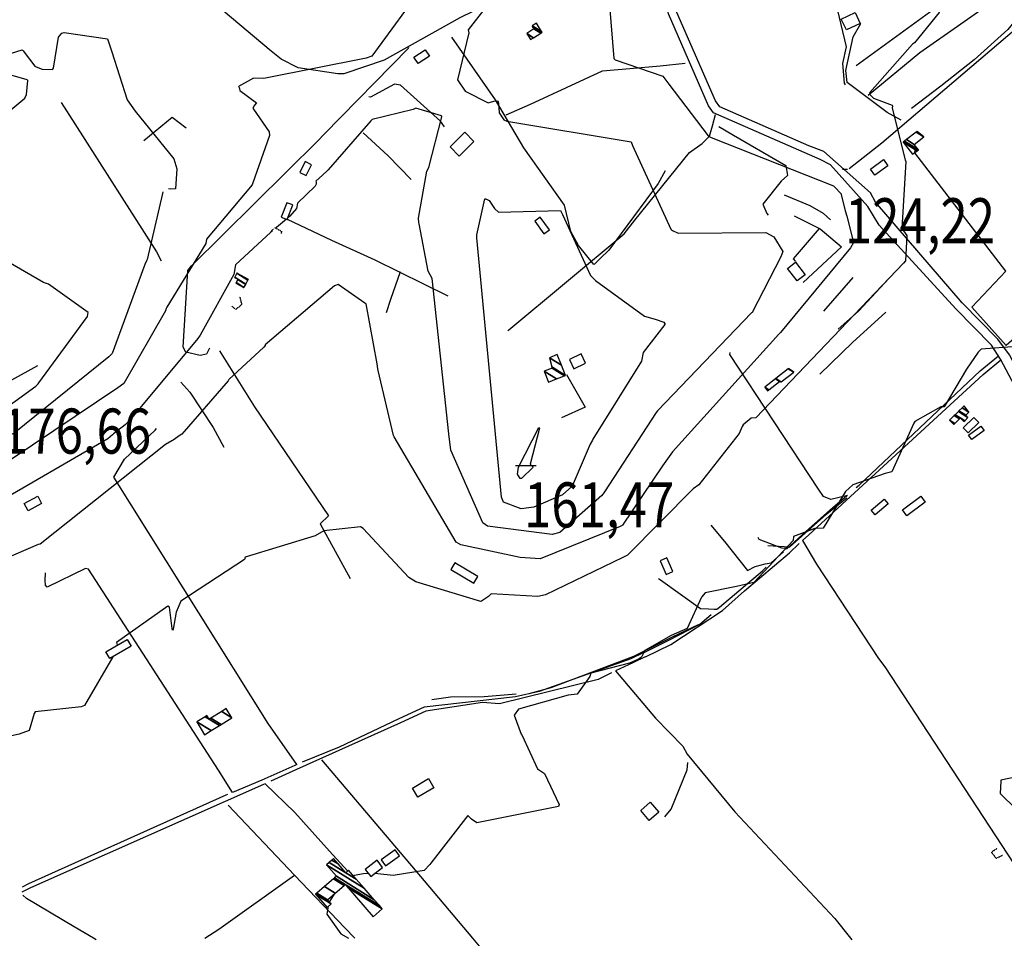
# Model space of a CAD drawing. Extents: x 498410 to 512723, y 4381806 to 4391064.
# Drawn here: x 500734 to 501499, y 4386430 to 4387144 of the extents above; entities that cross this region are included whole.
import ezdxf
from ezdxf.enums import TextEntityAlignment as Align

# ---------------------------------------------------------------- set-up
doc = ezdxf.new("R2010")
doc.units = 0
doc.header["$MEASUREMENT"] = 0
doc.linetypes.add('HIDDEN', pattern=[0.375, 0.25, -0.125])
for name, color, linetype in [('21', 7, 'CONTINUOUS'), ('36', 7, 'CONTINUOUS'), ('38', 7, 'CONTINUOUS'), ('47', 7, 'CONTINUOUS'), ('48', 7, 'CONTINUOUS'), ('49', 7, 'CONTINUOUS'), ('50', 7, 'CONTINUOUS'), ('51', 7, 'CONTINUOUS'), ('7', 7, 'CONTINUOUS'), ('8', 6, 'CONTINUOUS'), ('9', 7, 'CONTINUOUS')]:
    doc.layers.add(name, color=color, linetype=linetype)
doc.styles.get("Standard").update_dxf_attribs({"font": 'txt', "height": 0.2})

# ---------------------------------------------------------------- blocks, each defined once
blk = doc.blocks.new('COTA')
at = {"layer": '7', "color": 7, "linetype": 'Continuous'}
blk.add_line((-1.98, -0.02), (2.02, -0.02), dxfattribs=at)

msp = doc.modelspace()

# ---------------------------------------------------------------- linework, layer by layer
at = {"layer": '21', "color": 5, "linetype": 'Continuous'}
msp.add_lwpolyline([(501372.67, 4387144.09), (501383.53, 4387149.16), (501387.44, 4387140.79), (501376.58, 4387135.72)], close=True, dxfattribs=at)
at = {"layer": '36', "color": 1, "linetype": 'Continuous'}
for points in [[(501489.44, 4386891.01), (501461.69, 4386919.11), (501401.99, 4386984.08), (501393.38, 4386998.63), (501364.21, 4387030.96), (501356.28, 4387035.18), (501273.49, 4387071.3), (501269.4, 4387076.75), (501238.38, 4387148.25), (501236.67, 4387159.11), (501225.51, 4387192.38), (501219.21, 4387200.15), (501181.43, 4387253.46), (501177.43, 4387264.88), (501142.07, 4387334.18), (501131.92, 4387343.13), (501056.45, 4387443.84), (501053.71, 4387449.62)], [(501494.18, 4386895.69), (501466.45, 4386923.76), (501399.17, 4387001.91), (501395.26, 4387009.15), (501359.04, 4387041.25), (501347.5, 4387045.67), (501278.33, 4387075.95), (501274.89, 4387080.53), (501244.96, 4387149.24), (501243.28, 4387159.89), (501230.85, 4387196.36), (501224.35, 4387204.38), (501187.58, 4387256.04), (501183.74, 4387266.99), (501151.77, 4387333.8), (501146.65, 4387339.02), (501062.36, 4387446.91), (501061.11, 4387449.54)], [(501755.46, 4386430.41), (501743.93, 4386446.9), (501621.13, 4386660.62), (501601.2, 4386699.1), (501503.21, 4386883.5), (501494.18, 4386895.69)], [(501746.1, 4386430.41), (501737.63, 4386442.54), (501614.33, 4386657.08), (501594.36, 4386695.63), (501496.4, 4386879.97), (501489.44, 4386891.01)]]:
    msp.add_lwpolyline(points, dxfattribs=at)
at = {"layer": '38', "color": 7, "linetype": 'Continuous'}
for p, q in [((501318.23, 4386721.93), (501327.71, 4386730.35)), ((500793.82, 4386429.27), (500791.79, 4386430.47)), ((501379.82, 4386430.43), (501380.79, 4386429.22))]:
    msp.add_line(p, q, dxfattribs=at)
for points in [[(501378.72, 4387028.11), (501404.07, 4387047.94), (501515.94, 4387143.23), (501549.85, 4387184.06), (501594.92, 4387241.15), (501595.02, 4387247.44), (501592.79, 4387252.65), (501554.57, 4387281.76), (501530.83, 4387299.35)], [(501123.63, 4387166.06), (501122.29, 4387165.76), (501106.524925, 4387160.115338), (501076.399832, 4387145.099164), (501017.474593, 4387112.306032), (500986.22, 4387101.47), (500981.52, 4387101.55), (500950.787248, 4387106.134709), (500937.41, 4387112.88), (500929.72, 4387119.27), (500892.37, 4387150.53), (500890.87, 4387152.77)], [(501419.15, 4387065.68), (501408.31, 4387071.46), (501377.24, 4387094.87), (501376.18, 4387104.23), (501381.93, 4387130.23), (501387.91, 4387140.55)], [(500881.7, 4386888.63), (500879.33, 4386883.81), (500874.55, 4386882.78), (500863.38, 4386885.54), (500861.25, 4386889.39), (500865.05, 4386948.95), (500867.7, 4386952.58), (500966.19, 4387049.91), (500966.26, 4387049.86), (500970.75, 4387054.65), (501036.27, 4387121.41), (501036.65, 4387122.2)], [(501064.27, 4387060.34), (501061.23, 4387064.83), (501030.23, 4387092.73), (501025.59, 4387093.47), (501006.77, 4387083.59), (501005.54, 4387083.65)], [(501113.52, 4386902.17), (501114.33, 4386902.82), (501203.98, 4386977.42), (501212.27, 4386987.84), (501254.81, 4387040.38), (501264.44, 4387047.51), (501270.37, 4387053.26), (501272.51, 4387061.22), (501274.95, 4387070.11)], [(501277.38, 4387060.71), (501288.87, 4387053.95), (501329.61, 4387030.35), (501330.79, 4387022.66), (501326, 4387018.13), (501311.74, 4387000.31), (501314.85, 4386993.09), (501315.87, 4386991.94)], [(501376.94, 4386774.17), (501377.38, 4386774.27), (501364.55, 4386771.08), (501358.78, 4386773.34), (501354.99, 4386779.12), (501286.03, 4386883.75), (501286.3, 4386885.1)], [(501342.58, 4386739.16), (501347.42, 4386743.59), (501482.75, 4386868.24), (501496.65, 4386879.55)], [(501384.2, 4386780.37), (501386.41, 4386782.26), (501480.46, 4386870.89), (501494.76, 4386882.53)], [(500949.76, 4386565.29), (500927.29, 4386597.18), (500807.5, 4386788.32), (500815.86, 4386802.45), (500839.56, 4386824.85), (500840.62, 4386826.16)], [(501330.55, 4386732.95), (501329.97, 4386732.37), (501345.08, 4386746.19), (501365.73, 4386764.58), (501376.94, 4386774.17)], [(501271.32, 4386751.21), (501281.88, 4386738.56), (501299.78, 4386715.92), (501305.71, 4386719.07), (501313.48, 4386721.02), (501318.23, 4386721.93)], [(501330.55, 4386732.95), (501326.44, 4386733.15), (501308.78, 4386739.97), (501308.19, 4386741.66)], [(501220.41, 4386648.95), (501240.09, 4386658.55), (501280.25, 4386684.91), (501297.37, 4386700.19), (501332.31, 4386729.77), (501339.97, 4386736.77)], [(501342.58, 4386739.16), (501353.38, 4386720.76), (501401.66, 4386647.55), (501406.43, 4386641.01), (501506.7, 4386488.22), (501545.55, 4386430.42)], [(500899.6, 4386543.5), (500888.75, 4386560.9), (500787.73, 4386716.87), (500785.47, 4386717.39), (500755.63, 4386703.04), (500754.26, 4386704.61), (500754.05, 4386708.09), (500754.27, 4386714.08)], [(501276.04, 4386685.87), (501277.93, 4386687.53), (501311.33, 4386715.8), (501314.3, 4386718.45)], [(501230.6, 4386709.65), (501232.16, 4386708.62), (501263.22, 4386686.39), (501269.44, 4386686.05), (501273.94, 4386685.97), (501276.04, 4386685.87)], [(501218.88, 4386652.1), (501238.59, 4386661.71), (501262.73, 4386674.16), (501271.46, 4386681.84)], [(501218.82, 4386652.09), (501209.19, 4386647.44), (501137.86, 4386621.93), (501119.55, 4386617.86), (501048.57, 4386609.86), (501028.76, 4386600.79), (500982.47, 4386578.83), (500953.9, 4386567)], [(501220.34, 4386648.94), (501210.69, 4386644.28), (501197.16, 4386637.97)], [(501194.12, 4386636.48), (501183.85, 4386631.31), (501107.1, 4386612.47), (501093.78, 4386613.44), (501049.82, 4386606.58), (501030.31, 4386597.65), (500949.41, 4386561.35), (500929.53, 4386552.44)], [(501197.16, 4386637.97), (501228.31, 4386601.22), (501249.56, 4386579.65), (501252.78, 4386573.34)], [(501252.78, 4386573.33), (501289.83, 4386528.66), (501367.59, 4386445.77), (501379.82, 4386430.43)], [(500949.76, 4386565.29), (500948.03, 4386564.57), (500922.32, 4386553.05), (500899.6, 4386543.5)], [(501235.43, 4386524.72), (501240.53, 4386530.71), (501252.95, 4386561.25), (501253.34, 4386566.93)], [(500924.99, 4386550.4), (500923.72, 4386549.83), (500742.63, 4386469.4), (500736.04, 4386466.19)], [(500924.99, 4386550.4), (500948.17, 4386528.09), (500975.09, 4386498.06), (500988.99, 4386482.68)], [(500895.69, 4386541.87), (500894.53, 4386541.38), (500741.12, 4386472.56), (500736.17, 4386470.14)], [(500791.79, 4386430.47), (500776.77, 4386439.34), (500739.72, 4386461.33), (500736.82, 4386463.78)]]:
    msp.add_lwpolyline(points, dxfattribs=at)
at = {"layer": '47', "color": 1, "linetype": 'Continuous'}
for points in [[(501040.6, 4387114.49), (501049.33, 4387120.23), (501052.62, 4387115.23), (501043.89, 4387109.49)], [(501068.67, 4387044.94), (501075.8, 4387037.76), (501087.25, 4387049.14), (501080.12, 4387056.32)], [(500951.98, 4387025.02), (500956.77, 4387022.61), (500961.02, 4387031.06), (500956.23, 4387033.47)], [(501395.22, 4387027.67), (501405.35, 4387035.01), (501408.83, 4387030.2), (501398.7, 4387022.86)], [(500942.2, 4386988.54), (500946.41, 4386999.75), (500941.78, 4387001.49), (500937.57, 4386990.28)], [(501138.75, 4386990.27), (501134.53, 4386987.27), (501141.6, 4386977.35), (501145.82, 4386980.35)], [(501337.08, 4386955.34), (501344.57, 4386945.59), (501338.28, 4386940.75), (501330.79, 4386950.5)], [(501161.45, 4386879.79), (501164.97, 4386872.59), (501174.04, 4386877.02), (501170.52, 4386884.22)], [(501467.42, 4386826.66), (501475.61, 4386834.76), (501479.43, 4386830.9), (501471.24, 4386822.8)], [(501471.58, 4386821.02), (501480.98, 4386828.1), (501483.58, 4386824.64), (501474.18, 4386817.56)], [(500737.76, 4386767.96), (500748.31, 4386773.7), (500751.39, 4386768.05), (500740.84, 4386762.31)], [(501395.97, 4386762.79), (501406.03, 4386771.39), (501409.12, 4386767.77), (501399.06, 4386759.17)], [(501420.23, 4386762.96), (501434.55, 4386773.53), (501437.9, 4386768.99), (501423.58, 4386758.42)], [(501232, 4386723.45), (501236.62, 4386712.81), (501241.75, 4386715.04), (501237.13, 4386725.68)], [(501072.28, 4386721.99), (501069.18, 4386716.78), (501087.22, 4386706.05), (501090.32, 4386711.26)], [(500801.22, 4386652.75), (500817.9, 4386662.37), (500820.93, 4386657.12), (500804.25, 4386647.5)], [(501039.42, 4386547.01), (501051.93, 4386554.37), (501056.12, 4386547.24), (501043.61, 4386539.88)], [(501216.78, 4386529.61), (501224.17, 4386536), (501230.82, 4386528.32), (501223.43, 4386521.93)], [(501026.06, 4386498.96), (501015.14, 4386491.35), (501018.42, 4386486.64), (501029.34, 4386494.25)], [(501012.05, 4386490.93), (501002.8, 4386483.85), (501007.03, 4386478.32), (501016.28, 4386485.4)]]:
    msp.add_lwpolyline(points, close=True, dxfattribs=at)
at = {"layer": '48', "color": 1, "linetype": 'HIDDEN'}
msp.add_lwpolyline([(501493.85, 4386500.08), (501489.24, 4386497.22), (501492.98, 4386492.34), (501498.02, 4386495.01)], dxfattribs=at)
at = {"layer": '49', "color": 1, "linetype": 'HIDDEN'}
for points in [[(500930.17, 4386979.73), (500932.46, 4386982.26), (500937.79, 4386979.3), (500937.39, 4386977.61)], [(500899.26, 4386921.09), (500901.91, 4386918.48), (500906.98, 4386922.59), (500905.45, 4386928.43)]]:
    msp.add_lwpolyline(points, dxfattribs=at)
at = {"layer": '50', "color": 1, "linetype": 'Continuous'}
for points in [[(500968.93, 4386568.98), (501041.57, 4386483.2), (501086.05, 4386430.45)], [(501086.05, 4386430.45), (501095.3, 4386419.48), (501067.78, 4386403.86), (501033.95, 4386388.97)]]:
    msp.add_lwpolyline(points, dxfattribs=at)
at = {"layer": '51', "color": 1, "linetype": 'Continuous'}
msp.add_line((501381.59, 4386943.42), (501358.78, 4386917.22), dxfattribs=at)
for points in [[(501396.84, 4387176.4), (501438.34, 4387198.54), (501516.07, 4387153.07), (501502.16, 4387135.91), (501475.89, 4387112.39), (501450.11, 4387091.93), (501427.25, 4387074.67)], [(501385.67, 4387189.65), (501360.6, 4387174.61), (501368.2, 4387157.23), (501376.45, 4387122.52), (501373.61, 4387109.62), (501374.87, 4387094.47), (501375.78, 4387093.02)], [(501384.15, 4387108.08), (501446.92, 4387153.51), (501477.98, 4387175.45)], [(501497.41, 4387162.69), (501433.78, 4387117.96), (501393.59, 4387084.79)], [(501235.69, 4387026.33), (501230.28, 4387016.36), (501192.17, 4386964.64), (501185.25, 4386958.25), (501180.92, 4386953.69), (501180.29, 4386953.52), (501168.59, 4386968.4), (501162.64, 4386979.07), (501157.6, 4386999.72), (501126, 4387044.26), (501104.09, 4387081.32), (501070.12, 4387129.95)], [(501112.35, 4387069.86), (501131.24, 4387077.93), (501187.12, 4387103.85), (501208.35, 4387105.82), (501231.89, 4387107.68), (501251.25, 4387109.99)], [(500766.47, 4387079.38), (500777.14, 4387062.83), (500840.67, 4386963.31), (500844.25, 4386956.37)], [(500830.83, 4387049.94), (500852.76, 4387067.97), (500863.75, 4387059.6)], [(501001.07, 4387055.8), (501020.6, 4387038.03), (501038.37, 4387019.49)], [(501631.5, 4387011.56), (501590.86, 4386969.52), (501500.66, 4386890.64), (501474.14, 4386920.4), (501500.42, 4386948.48), (501429.88, 4387040.36), (501429.99, 4387042.86)], [(501364.31, 4386988.1), (501358.89, 4386993.19), (501348.55, 4386999.17), (501328.55, 4387007.25)], [(500942.09, 4386988.65), (500976.7, 4386972.47), (501010.22, 4386957.17), (501066.91, 4386929.23)], [(501335.92, 4386991.37), (501356.26, 4386981.29), (501372.73, 4386967.2), (501343.01, 4386939.55)], [(501337.34, 4386955.77), (501335.5, 4386958.05), (501355.79, 4386981.56)], [(501029.82, 4386947.91), (501022.53, 4386926.39), (501019.11, 4386916)], [(501409.79, 4386942.9), (501386.04, 4386917.27), (501370.12, 4386903.21)], [(500720.98, 4386920.3), (500696.75, 4386903), (500660.96, 4386878.45), (500687.56, 4386841.63), (500748.51, 4386875.21)], [(501407.23, 4386916.49), (501381.46, 4386892.9), (501355.86, 4386868.31)], [(500889.45, 4386886.42), (500916.63, 4386843.08), (500974.34, 4386758.42), (500967.73, 4386752.08), (500991.05, 4386709.68)], [(500859.6, 4386862.08), (500866.48, 4386854.53), (500884.54, 4386826.97), (500893.04, 4386811.58)], [(501159.08, 4386868.2), (501173.54, 4386842.7), (501155.34, 4386834.5)], [(501376.99, 4386772.17), (501358.87, 4386757.65), (501332.35, 4386734.13), (501315.53, 4386735.21)], [(501130.03, 4386620.38), (501147.24, 4386625.04), (501211.54, 4386649.31), (501241.48, 4386664.33), (501261.61, 4386674.12)], [(501120.14, 4386619.98), (501095.28, 4386617.76), (501069.08, 4386617.68), (501054.54, 4386615.48)], [(500878.14, 4386430.46), (500888.94, 4386437.48), (500947.71, 4386479.23), (500896.39, 4386533.59)], [(500947.71, 4386479.23), (500987.06, 4386438.57), (500994.73, 4386430.46)]]:
    msp.add_lwpolyline(points, dxfattribs=at)
at = {"layer": '8', "linetype": 'Continuous'}
for points in [[(501011.8, 4387211.34), (501025.99, 4387207.13), (501058.4, 4387195.21), (501060.65, 4387191.98), (501060.76, 4387190.63), (501053.51, 4387170.56), (501053.1, 4387170.64), (501050.06, 4387172.57), (501049.55, 4387172.48), (501007.99, 4387115.24), (501003.49, 4387113.63), (500923.95, 4387097.91), (500915.85, 4387098.23), (500904.29, 4387091.87), (500904.51, 4387091.42), (500904.72, 4387090.92)], [(500904.72, 4387090.92), (500905.47, 4387088.62), (500918.27, 4387079), (500916.79, 4387077.14), (500915.57, 4387074.97), (500915.93, 4387074.22), (500928.11, 4387056.54), (500928.47, 4387053.65), (500915.25, 4387016.11), (500914.83, 4387015.44), (500879.47, 4386973.32), (500879.01, 4386969.95), (500848.59, 4386920.28), (500848.2, 4386919.47)], [(501163.28, 4386781.11), (501155.99, 4386774.61), (501133.87, 4386765.18), (501124.04, 4386763.92), (501110.23, 4386769.03), (501108.68, 4386772.92), (501089.59, 4386974.33), (501089.49, 4386976.46), (501095.6, 4387004.47), (501096.25, 4387004.47), (501096.6, 4387004.36), (501097.02, 4387004.19), (501097.02, 4387004.19), (501099.15, 4387003.18), (501103.15, 4386996.9), (501106.44, 4386994.2), (501154.55, 4386995.36), (501156.01, 4386992.39), (501177.89, 4386945.08), (501181.61, 4386941), (501219.77, 4386913.45), (501228.1, 4386911.07), (501234.83, 4386908.89), (501235.61, 4386907.5), (501235.44, 4386906.92), (501218.6, 4386885.23), (501217.5, 4386878.39), (501179.67, 4386817.9), (501179.33, 4386817.07), (501179.33, 4386817.07), (501177.53, 4386814.07), (501165.17, 4386785.11), (501163.28, 4386781.11)], [(500848.2, 4386919.47), (500847.49, 4386917.53), (500815.34, 4386861.19), (500810.47, 4386857.76), (500710.93, 4386790.89), (500709.97, 4386790.7), (500641.09, 4386780.37), (500623.66, 4386788.35), (500591.04, 4386815.02), (500590.41, 4386815.79)], [(501570.99, 4386635.75), (501569.92, 4386623.19), (501550.95, 4386569.07), (501550.37, 4386567.82), (501548.82, 4386564.94), (501544.03, 4386562.87), (501496.66, 4386553), (501496.59, 4386552.27), (501496.14, 4386542.71), (501498.52, 4386540.55), (501521.24, 4386518.37), (501521.12, 4386510.99), (501522.46, 4386433.57), (501521.91, 4386430.43)]]:
    msp.add_lwpolyline(points, dxfattribs=at)
at = {"layer": '9', "color": 30, "linetype": 'Continuous'}
for points in [[(501556.37, 4387304.98), (501555.74, 4387304.16), (501486.5, 4387177.74), (501483.03, 4387167.86), (501475.82, 4387150.77), (501473.14, 4387149.9), (501449.1, 4387150.6), (501448.59, 4387149.24), (501429.49, 4387125.57), (501427.87, 4387124.56), (501394.73, 4387087.05), (501394.65, 4387086.24), (501394.85, 4387085.44), (501397.8, 4387082.58), (501412.13, 4387077.19), (501412.43, 4387076.8)], [(501117.08, 4387180.23), (501114.91, 4387177.46), (501099.69, 4387154.88), (501096.6, 4387153.24), (501082.81, 4387135.82), (501083.32, 4387133.36), (501074.34, 4387096.95), (501080.55, 4387088.13), (501098.26, 4387079.06), (501102.79, 4387080.48), (501105.9, 4387080.62), (501106.32, 4387078.75), (501106.8, 4387071.27), (501110.52, 4387065.87), (501112.78, 4387064.8), (501209.33, 4387048.75), (501210.39, 4387046.03), (501240.24, 4386981.06), (501240.78, 4386980.49), (501241.52, 4386979.93)], [(501193.89, 4387157.27), (501192.66, 4387154.77), (501195.8, 4387113.46), (501197.05, 4387112.47), (501234.03, 4387099.84), (501238.65, 4387093.65), (501269.22, 4387053.44), (501271.63, 4387052.09), (501366.55, 4387014.74), (501367.4, 4387013.94), (501372.46, 4387008.53), (501372.54, 4387007.86), (501375.59, 4386995.15), (501375.83, 4386994.4)], [(500747.02, 4387106.91), (500751.7, 4387105.34), (500759.87, 4387104.87), (500760.62, 4387105.88), (500764.59, 4387130.1), (500767.02, 4387133.19), (500768.91, 4387133.76), (500802.49, 4387128.71), (500805.91, 4387118.65), (500817.77, 4387081.37), (500824.01, 4387072.67), (500853.98, 4387035.6), (500856.32, 4387027.73), (500855.37, 4387012.17), (500851.55, 4387012.08), (500849.82, 4387012.35)], [(501600.71, 4387130.66), (501597.86, 4387126.79), (501597.26, 4387061.21), (501597.63, 4387059.59), (501615.46, 4386983.29), (501613.08, 4386981.47), (501587.45, 4386975.7), (501589.64, 4386974.17), (501597.1, 4386971.11), (501597.08, 4386968.16), (501592.43, 4386944.57), (501583.47, 4386943.93), (501558.9, 4386937.04), (501553.6, 4386933.9), (501510.24, 4386898.22), (501510.12, 4386894.18), (501509.81, 4386890.75), (501509.04, 4386889.83), (501481.45, 4386887.86), (501479.04, 4386885.47)], [(500673.63, 4387010.84), (500676.63, 4387014.64), (500714.17, 4387064.63), (500717.63, 4387065.67), (500738.22, 4387082.74), (500739.65, 4387085.56), (500740.61, 4387096.4), (500740.24, 4387097), (500699.4, 4387108.7), (500699.45, 4387108.77), (500736.31, 4387120.12), (500737.02, 4387119.54), (500746.1, 4387107.43), (500747.02, 4387106.91)], [(501412.43, 4387076.8), (501412.26, 4387075.01), (501422.28, 4387034.78), (501422.92, 4387033.64), (501419.74, 4386981.57), (501423.69, 4386976.01), (501422.57, 4386956.49), (501420.99, 4386954.64), (501306.33, 4386834.59), (501302.58, 4386834.3), (501296.37, 4386828.97), (501295.76, 4386827.8)], [(501044.48, 4386986.2), (501044.23, 4386989.57), (501050.67, 4387026), (501052.15, 4387028.75), (501062.37, 4387068.08), (501062.13, 4387069), (501042.22, 4387074.85), (501039.93, 4387073.87), (501008.17, 4387066.09), (501007.24, 4387065.1), (500974.03, 4387027.02), (500973.29, 4387026.22)], [(500973.29, 4387026.22), (500969.59, 4387022.99), (500964.44, 4387018.19), (500964.77, 4387017.68), (500964.77, 4387015.91), (500963.78, 4387014.43), (500950.22, 4387001.2), (500949.47, 4386997.09), (500944.12, 4386991.11), (500942.68, 4386989.81)], [(500845.46, 4387010.03), (500845.28, 4387008.79), (500833.25, 4386957.33), (500832.8, 4386956.51)], [(501375.83, 4386994.4), (501376.87, 4386990.96), (501382.03, 4386970.72), (501379.84, 4386966.52), (501325.43, 4386900.75), (501324.1, 4386899.39), (501241.42, 4386808.1), (501233.71, 4386797.28), (501202.68, 4386751.16), (501202.33, 4386750.91)], [(500941.54, 4386988.79), (500940, 4386987.4), (500933.87, 4386982.18), (500933.35, 4386981.76)], [(501188.24, 4386776.3), (501186.48, 4386774.28), (501153.99, 4386745.34), (501148.02, 4386743.81), (501097.9, 4386750.3), (501094.2, 4386752.95), (501069.18, 4386809.47), (501067.79, 4386822.18), (501054.88, 4386942.61), (501051.61, 4386948.46), (501044.65, 4386985.07), (501044.48, 4386986.2)], [(500748.58, 4386860.92), (500749.26, 4386861.57), (500787.07, 4386913.11), (500787.42, 4386916.3), (500756.67, 4386938.18), (500752.92, 4386939.66), (500687.35, 4386977.48), (500683.97, 4386977.1), (500638.66, 4386935.04), (500638.34, 4386934.77), (500638.34, 4386934.77), (500636.29, 4386931.26), (500635.4, 4386899.29), (500636.86, 4386892.73), (500630.35, 4386858.19), (500630.31, 4386857.24), (500638.36, 4386823.54), (500641.24, 4386821.37), (500707.02, 4386833.77), (500714.53, 4386835.69), (500746.89, 4386859.06), (500748.58, 4386860.92)], [(500930.62, 4386979.6), (500929.35, 4386978.6), (500902.05, 4386953.22), (500900.66, 4386945.77), (500874.54, 4386898.71), (500872.84, 4386896.18), (500820.02, 4386832.61), (500816.15, 4386829.04), (500807.26, 4386822.16), (500806.33, 4386821.38)], [(501241.52, 4386979.93), (501245.82, 4386977.97), (501314.05, 4386978.4), (501320.29, 4386974.9), (501327.32, 4386963.57), (501325.8, 4386959.46), (501303.47, 4386916.39), (501302.93, 4386915.92), (501229.73, 4386839.93), (501228.92, 4386838.69), (501188.76, 4386777.04), (501188.24, 4386776.3)], [(500832.8, 4386956.51), (500831.48, 4386953.5), (500806.12, 4386884.36), (500803.49, 4386881.84), (500730.12, 4386822.66), (500724.98, 4386820.3), (500699.83, 4386812.05), (500693.73, 4386811.15), (500687.45, 4386809.7), (500645.44, 4386798.45)], [(501012.54, 4386872.58), (501012.04, 4386876.36), (501003.43, 4386922.96), (501002.49, 4386923.53), (500981.74, 4386938.07), (500978.97, 4386936.95), (500924.98, 4386891.23), (500925.07, 4386890.52), (500924.12, 4386889.3), (500896.89, 4386864.17), (500896.4, 4386863.33), (500860.18, 4386821.81), (500858.91, 4386820.92), (500853.43, 4386817.11), (500852.41, 4386816.52)], [(501479.04, 4386885.47), (501469.93, 4386872.16), (501452.52, 4386843.05), (501450, 4386843), (501429.73, 4386831.5), (501428.93, 4386830.26), (501411.92, 4386792.62), (501406.79, 4386791.19), (501381.57, 4386782.4), (501375.97, 4386777.18), (501358.5, 4386748.77), (501352.1, 4386748.54), (501335.64, 4386742.46), (501335.17, 4386739.2), (501304.7, 4386706.69), (501291.36, 4386703.62), (501266.8, 4386698.55), (501264.07, 4386695.24), (501253.01, 4386670.87), (501240.41, 4386665.57), (501219.92, 4386653.8), (501217.72, 4386649.22), (501216.55, 4386648.12), (501215.15, 4386647.1)], [(501202.33, 4386750.91), (501200.89, 4386750.1), (501138.71, 4386725.01), (501123.24, 4386726.04), (501076.97, 4386735.86), (501073.44, 4386737.95), (501025.25, 4386819.6), (501024.86, 4386820.85), (501012.75, 4386871.29), (501012.54, 4386872.58)], [(501295.76, 4386827.8), (501293.31, 4386822.44), (501261.89, 4386782.53), (501257.48, 4386779.27), (501206.63, 4386727.85), (501202.92, 4386725.98), (501142.92, 4386696.99), (501136.96, 4386695.64), (501100.54, 4386697.89), (501098.55, 4386695.78), (501093.19, 4386692.14), (501092.98, 4386692.13)], [(501121.16, 4386790.86), (501121.79, 4386796.13), (501137.74, 4386826.89), (501138.16, 4386826.52), (501130.91, 4386798.48), (501133.18, 4386796.16), (501124.14, 4386787.25), (501123.58, 4386787.3), (501123.09, 4386787.44), (501121.16, 4386790.86)], [(500806.33, 4386821.38), (500802.71, 4386818.18), (500710.49, 4386764.96), (500709.03, 4386764.61), (500655.74, 4386750.91), (500653.93, 4386747.48), (500640.38, 4386746.22), (500639.65, 4386748.83), (500638.13, 4386751.55), (500636.33, 4386751.25), (500583.75, 4386774.51), (500582.89, 4386776.06), (500573.05, 4386792.69), (500572.23, 4386794.21)], [(500852.41, 4386816.52), (500847.58, 4386813.84), (500750.15, 4386736.47), (500748.67, 4386736), (500685.02, 4386708.77), (500675.04, 4386708.89), (500647.71, 4386704.98), (500646.96, 4386704.76)], [(501092.98, 4386692.13), (501092.54, 4386691.89), (501042.11, 4386707.01), (501036.69, 4386710.53), (501001.24, 4386748.44), (500999.16, 4386749.92), (500970.5, 4386746.75), (500963.76, 4386742.83), (500909.56, 4386726.4), (500908.91, 4386724.41), (500859.56, 4386692.1), (500855.87, 4386683.5), (500853.57, 4386670.47), (500853.46, 4386670.34)], [(500853.46, 4386670.34), (500853.06, 4386669.65), (500852.72, 4386670.88), (500850.72, 4386687.47), (500849.47, 4386688.14), (500809.54, 4386660.11), (500810.13, 4386657.89)], [(500806.95, 4386649.06), (500806.63, 4386648.77), (500784.8, 4386611.15), (500782.19, 4386610.15), (500746.23, 4386606.21), (500745.62, 4386604.85), (500741.74, 4386591.57), (500733.97, 4386588.94), (500725.57, 4386586.91)], [(501215.15, 4386647.1), (501208.09, 4386644.01), (501177.95, 4386636.14), (501177.38, 4386633.62), (501167.52, 4386619.86), (501160.54, 4386619.08), (501121.95, 4386608.37), (501118.55, 4386603.62), (501124.01, 4386588.85), (501124.63, 4386587.78), (501136.64, 4386561.88), (501142.14, 4386558.35), (501153.56, 4386534.32), (501152.84, 4386532.56), (501089.48, 4386519.9), (501085.31, 4386522.8), (501082.6, 4386525.69), (501082.49, 4386525.72), (501053.7, 4386488.61), (501052.87, 4386487.52)], [(501052.87, 4386487.52), (501048.62, 4386483.03), (501024.52, 4386479.02), (501012.67, 4386480.34), (501010.04, 4386480.53), (501009.93, 4386480.54)], [(501005.28, 4386480.6), (501001.53, 4386480.51), (500994.18, 4386479.2), (500993.43, 4386478.94)], [(500978.6, 4386464.63), (500975.79, 4386460.09), (500975.05, 4386458.36)], [(500974.09, 4386455.19), (500973.05, 4386449.13), (500983.95, 4386433.71), (500989.81, 4386430.46)]]:
    msp.add_lwpolyline(points, dxfattribs=at)

# ---------------------------------------------------------------- block references
at = {"layer": '7', "color": 7, "linetype": 'Continuous'}
msp.add_blockref('COTA', (501375.46, 4387027.49), dxfattribs=at)
at = {"layer": '7', "color": 7, "linetype": 'Continuous', "xscale": 4, "yscale": 4}
msp.add_blockref('COTA', (501127.48, 4386797.56), dxfattribs=at)

# ---------------------------------------------------------------- texts
at = {"layer": '7', "color": 7, "linetype": 'Continuous', "width": 0.8}
for s, p in [('124,22', (501375.46, 4386987.49)), ('176,66', (500719.83, 4386824.19)), ('161,47', (501126.17, 4386766.87))]:
    msp.add_text(s, height=35, dxfattribs=at).set_placement(p, align=Align.MIDDLE_LEFT)

# ---------------------------------------------------------------- meshes
at = {"layer": '47', "color": 1, "linetype": 'Continuous'}
mesh = msp.add_polyface(dxfattribs=at)
corners = [(501131.06, 4387128.27), (501128.38, 4387132.82), (501133.450826, 4387129.676058), (501128.38, 4387132.82), (501139.312727, 4387133.123476), (501133.77, 4387136.56), (501140.14, 4387133.61), (501132.854145, 4387138.127273), (501139.629294, 4387134.476795), (501132.35, 4387138.99), (501135.78, 4387141.01)]
mesh.append_faces([[corners[k] for k in face] for face in [(0, 0, 2, 1), (3, 2, 4, 5), (5, 4, 6, 7), (7, 6, 8, 9), (9, 8, 10, 10)]], dxfattribs={"vtx0": -1, "vtx2": -1, "color": 1})
mesh = msp.add_polyface(dxfattribs=at)
corners = [(501428.1, 4387039.1), (501420.76, 4387048.45), (501431.509756, 4387041.785088), (501421.82172, 4387049.283997), (501432.57, 4387042.62), (501423.3373, 4387050.474509), (501429.28, 4387046.79), (501430.81157, 4387056.345662), (501436.74, 4387052.67), (501431.53, 4387056.91), (501431.53, 4387056.91)]
mesh.append_faces([[corners[k] for k in face] for face in [(0, 0, 2, 1), (1, 2, 4, 3), (3, 4, 6, 5), (5, 6, 8, 7), (7, 8, 10, 9)]], dxfattribs={"vtx0": -1, "vtx2": -1, "color": 1})
mesh = msp.add_polyface(dxfattribs=at)
corners = [(500902.19, 4386939.1), (500902.41995, 4386939.535468), (500908.59, 4386935.71), (500901.25, 4386943.47), (500903.696588, 4386941.953101), (500909.904789, 4386938.10398), (500901.341921, 4386943.647823), (500903.79, 4386942.13), (500910.000992, 4386938.279148), (500902.93, 4386946.72), (500911.663058, 4386941.305452), (500912.05, 4386942.01), (500912.05, 4386942.01)]
mesh.append_faces([[corners[k] for k in face] for face in [(0, 0, 2, 1), (1, 2, 5, 4), (3, 3, 7, 6), (4, 5, 8, 7), (6, 8, 10, 9), (9, 10, 12, 11)]], dxfattribs={"vtx0": -1, "vtx2": -1, "color": 1})
mesh = msp.add_polyface(dxfattribs=at)
corners = [(501145.22, 4386862.14), (501141.86, 4386870.61), (501151.494591, 4386864.636496), (501147.9, 4386873.01), (501157.531488, 4386867.03842), (501147.9, 4386873.01), (501158.39, 4386867.38), (501147.651894, 4386874.037689), (501155.178637, 4386875.43579), (501145.93, 4386881.17), (501151.94, 4386883.56)]
mesh.append_faces([[corners[k] for k in face] for face in [(0, 0, 2, 1), (1, 2, 4, 3), (5, 4, 6, 7), (7, 6, 8, 9), (9, 8, 10, 10)]], dxfattribs={"vtx0": -1, "vtx2": -1, "color": 1})
mesh = msp.add_polyface(dxfattribs=at)
corners = [(501315.4, 4386855.49), (501313.24, 4386858.25), (501316.412858, 4386856.282809), (501321.527497, 4386864.784976), (501324.734563, 4386862.796576), (501325.6, 4386862.26), (501321.81176, 4386865.009127), (501325.02, 4386863.02), (501325.889375, 4386862.480982), (501331.419624, 4386872.585258), (501335.67, 4386869.95), (501331.73, 4386872.83), (501331.73, 4386872.83)]
mesh.append_faces([[corners[k] for k in face] for face in [(0, 0, 2, 1), (1, 2, 4, 3), (3, 4, 7, 6), (5, 5, 8, 7), (6, 8, 10, 9), (9, 10, 12, 11)]], dxfattribs={"vtx0": -1, "vtx2": -1, "color": 1})
mesh = msp.add_polyface(dxfattribs=at)
corners = [(501459.99, 4386829.42), (501456.82, 4386832.64), (501460.771087, 4386830.190303), (501460.406249, 4386836.19137), (501464.366448, 4386833.736023), (501467.86, 4386831.57), (501461.098044, 4386836.876436), (501465.06, 4386834.42), (501468.554297, 4386832.253515), (501463.614647, 4386839.368563), (501471.08, 4386834.74), (501464.040902, 4386839.790672), (501469.3, 4386836.53), (501466.52582, 4386842.251422), (501471.77, 4386839), (501468.13, 4386843.84), (501468.13, 4386843.84)]
mesh.append_faces([[corners[k] for k in face] for face in [(0, 0, 2, 1), (1, 2, 4, 3), (3, 4, 7, 6), (5, 5, 8, 7), (6, 8, 10, 9), (9, 10, 12, 11), (11, 12, 14, 13), (13, 14, 16, 15)]], dxfattribs={"vtx0": -1, "vtx2": -1, "color": 1})
mesh = msp.add_polyface(dxfattribs=at)
corners = [(500877.9, 4386588.41), (500877.9, 4386588.41), (500883.10119, 4386591.630597), (500872.07, 4386598.47), (500889.46626, 4386595.571872), (500881.55, 4386600.48), (500878.408734, 4386602.427603), (500890.853265, 4386596.43071), (500882.935257, 4386601.339922), (500879.79, 4386603.29), (500899.25, 4386601.63), (500891.321409, 4386606.545773), (500894.84, 4386608.73)]
mesh.append_faces([[corners[k] for k in face] for face in [(0, 1, 2, 3), (3, 2, 4, 6), (6, 5, 9, 9), (5, 4, 7, 8), (8, 7, 10, 11), (11, 10, 12, 12)]], dxfattribs={"vtx0": -1, "vtx2": -1, "color": 1})
mesh = msp.add_polyface(dxfattribs=at)
corners = [(500973.08, 4386454.31), (500964.447349, 4386464.312913), (500976.21, 4386457.02), (500964.26, 4386464.53), (500976.019434, 4386457.239081), (500965.169403, 4386465.316419), (500973.47, 4386460.17), (500971.184617, 4386470.518161), (500979.464809, 4386465.384394), (501009.02, 4386447.06), (501016, 4386453.1), (500978.167274, 4386476.556514), (500986.423779, 4386471.437432), (500989.458194, 4386469.556077), (501016, 4386453.1), (501013.740415, 4386455.687186), (500978.966206, 4386477.247401), (500987.22, 4386472.13), (501009.74184, 4386460.265485), (500980.38, 4386478.47), (501001.827294, 4386469.327505), (500972.63, 4386487.43), (500995.76781, 4386476.26551), (500987.68, 4386481.28), (500974.770084, 4386489.284224), (500989.79, 4386483.11), (500981.774596, 4386488.079598), (500976.881323, 4386491.113456), (500978.17, 4386492.23)]
mesh.append_faces([[corners[k] for k in face] for face in [(0, 0, 2, 1), (1, 2, 4, 3), (3, 4, 6, 5), (5, 6, 8, 7), (7, 8, 12, 11), (9, 9, 14, 13), (11, 12, 17, 16), (13, 10, 15, 17), (16, 15, 18, 19), (19, 18, 20, 21), (21, 20, 22, 24), (24, 23, 26, 27), (23, 22, 25, 25), (27, 26, 28, 28)]], dxfattribs={"vtx0": -1, "vtx2": -1, "color": 1})

doc.saveas('drawing.dxf')
